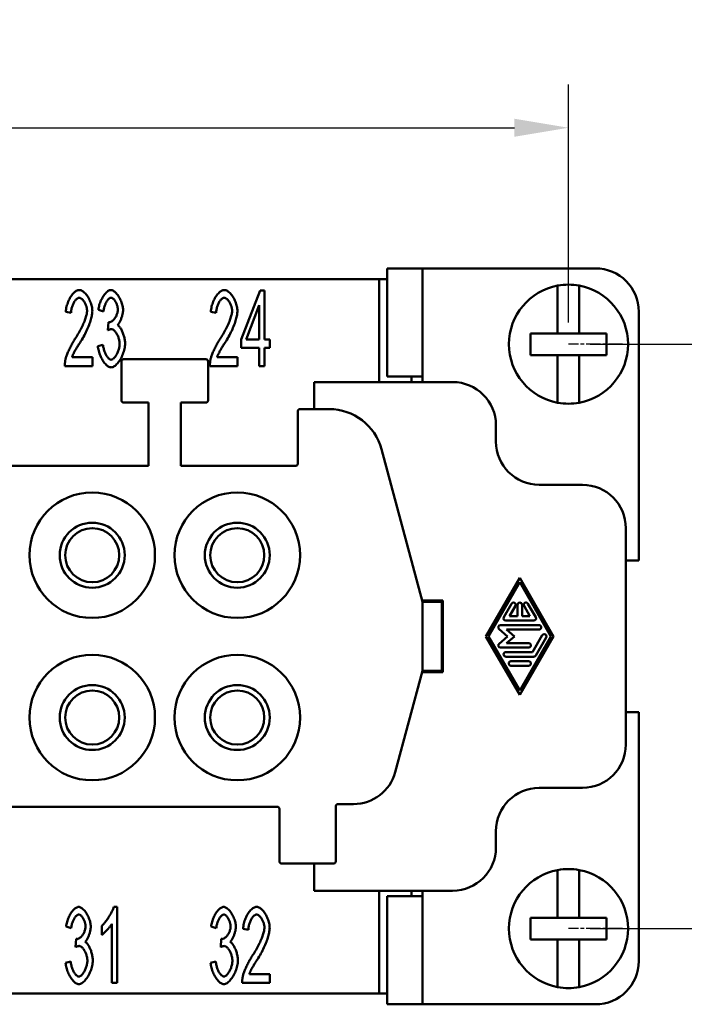
# Model space of a CAD drawing. Extents: x 0 to 210, y 0 to 297.
# Drawn here: x 90 to 121, y 83 to 129 of the extents above; entities that cross this region are included whole.
import ezdxf

# ---------------------------------------------------------------- set-up
doc = ezdxf.new("R2010")
doc.units = 0
doc.linetypes.add('CHAIN', pattern=[0.3543, 0.2362, -0.0295, 0.0591, -0.0295])
for name, color, linetype, lineweight in [('Bemaßungen(TC_020513_DIN)', 7, 'Continuous', 25), ('Mittelpunktmarkierung(TC_020513_DIN)', 7, 'Continuous', 25), ('Sichtbare Kanten(TC_020513_DIN)', 7, 'Continuous', 50)]:
    doc.layers.add(name, color=color, linetype=linetype, lineweight=lineweight)
doc.styles.add('Aktuell-BSI', font='ARIAL.TTF')
doc.dimstyles.new('STANDARD-TC_020513_DIN', dxfattribs={"dimtxt": 3.5, "dimasz": 2.5, "dimexe": 2, "dimexo": 1, "dimgap": 0.8, "dimtad": 1, "dimrnd": 1e-08, "dimzin": 12, "dimtxsty": 'Aktuell-BSI', "dimcen": 0.09, "dimdle": 10, "dimclrd": 7, "dimclre": 7, "dimclrt": 7, "dimadec": 0, "dimazin": 3, "dimtfac": 1, "dimtmove": 0, "dimatfit": 3, "dimfxl": 1, "dimtolj": 1, "dimtzin": 0, "dimlwd": 25, "dimlwe": 25, "dimarcsym": 0})

# ---------------------------------------------------------------- blocks, each defined once
blk = doc.blocks.new('*D13')
at = {"layer": 'Bemaßungen(TC_020513_DIN)', "color": 7, "linetype": 'Continuous', "lineweight": 25}
for p, q in [((37.993, 114.934), (37.993, 125.934)), ((115.493, 114.934), (115.493, 125.934)), ((40.493, 123.934), (112.993, 123.934))]:
    blk.add_line(p, q, dxfattribs=at)
at = {"layer": 'Bemaßungen(TC_020513_DIN)', "color": 7, "linetype": 'Continuous'}
for points in [[(40.493, 124.351), (40.493, 123.517), (37.993, 123.934)], [(112.993, 124.351), (112.993, 123.517), (115.493, 123.934)]]:
    blk.add_solid(points, dxfattribs=at)
at = {"layer": 'Defpoints', "color": 0, "linetype": 'Continuous'}
for p in [(115.493, 123.934), (37.993, 113.934), (115.493, 113.934)]:
    blk.add_point(p, dxfattribs=at)
at = {"layer": 'Bemaßungen(TC_020513_DIN)', "color": 7, "linetype": 'Continuous', "lineweight": 25, "insert": (72.199, 128.926), "char_height": 3.5, "attachment_point": 1, "style": 'Aktuell-BSI'}
blk.add_mtext('\\A1;77,5', dxfattribs=at)
blk = doc.blocks.new('*D14')
at = {"layer": 'Bemaßungen(TC_020513_DIN)', "color": 7, "linetype": 'Continuous', "lineweight": 25}
for p, q in [((116.493, 113.934), (133.493, 113.934)), ((131.493, 111.434), (131.493, 89.434)), ((116.493, 86.934), (133.493, 86.934))]:
    blk.add_line(p, q, dxfattribs=at)
at = {"layer": 'Bemaßungen(TC_020513_DIN)', "color": 7, "linetype": 'Continuous'}
for points in [[(131.076, 111.434), (131.91, 111.434), (131.493, 113.934)], [(131.076, 89.434), (131.91, 89.434), (131.493, 86.934)]]:
    blk.add_solid(points, dxfattribs=at)
at = {"layer": 'Defpoints', "color": 0, "linetype": 'Continuous'}
for p in [(115.493, 113.934), (115.493, 86.934), (131.493, 86.934)]:
    blk.add_point(p, dxfattribs=at)
at = {"layer": 'Bemaßungen(TC_020513_DIN)', "color": 7, "linetype": 'Continuous', "lineweight": 25, "insert": (127.179, 97.897), "char_height": 3.5, "attachment_point": 1, "rotation": 90, "style": 'Aktuell-BSI'}
blk.add_mtext('\\A1;27', dxfattribs=at)

msp = doc.modelspace()

# ---------------------------------------------------------------- linework, layer by layer
at = {"layer": 'Mittelpunktmarkierung(TC_020513_DIN)', "linetype": 'CHAIN', "ltscale": 2.777919}
for p, q in [((117.993, 113.934), (115.493, 113.934)), ((117.993, 86.934), (115.493, 86.934))]:
    msp.add_line(p, q, dxfattribs=at)
at = {"layer": 'Sichtbare Kanten(TC_020513_DIN)'}
for p, q in [((108.743, 117.434), (107.119, 117.434)), ((107.119, 117.434), (107.119, 112.434)), ((108.743, 117.434), (116.743, 117.434)), ((108.743, 112.184), (108.743, 117.434)), ((46.743, 116.934), (106.743, 116.934)), ((106.743, 112.184), (106.743, 116.934)), ((106.743, 116.934), (107.119, 116.934)), ((114.993, 116.434), (114.993, 116.638)), ((115.993, 116.638), (115.993, 116.434)), ((100.375, 114.153), (101.253, 116.421)), ((101.253, 116.421), (101.445, 116.421)), ((101.445, 116.421), (101.445, 114.153)), ((114.993, 114.434), (114.993, 116.434)), ((115.993, 116.434), (115.993, 114.434)), ((101.21, 115.732), (100.607, 114.153)), ((101.21, 114.153), (101.21, 115.732)), ((92.517, 115.378), (92.275, 115.423)), ((94.014, 115.45), (93.779, 115.527)), ((99.217, 115.378), (98.975, 115.423)), ((118.743, 103.934), (118.743, 115.434)), ((94.219, 114.58), (94.246, 114.956)), ((113.743, 114.434), (114.993, 114.434)), ((113.743, 113.434), (113.743, 114.434)), ((115.993, 114.434), (114.993, 114.434)), ((115.993, 114.434), (117.243, 114.434)), ((117.243, 114.434), (117.243, 113.434)), ((93.755, 113.849), (93.99, 113.905)), ((100.375, 113.758), (100.375, 114.153)), ((101.21, 113.758), (100.375, 113.758)), ((100.607, 114.153), (101.21, 114.153)), ((101.21, 112.921), (101.21, 113.758)), ((101.445, 114.153), (101.704, 114.153)), ((101.704, 113.758), (101.445, 113.758)), ((101.445, 113.758), (101.445, 112.921)), ((101.704, 114.153), (101.704, 113.758)), ((92.56, 113.334), (93.502, 113.334)), ((93.502, 113.334), (93.502, 112.921)), ((99.26, 113.334), (100.202, 113.334)), ((100.202, 113.334), (100.202, 112.921)), ((114.993, 113.434), (113.743, 113.434)), ((114.993, 111.433), (114.993, 113.434)), ((114.993, 113.434), (115.993, 113.434)), ((115.993, 113.434), (115.993, 111.433)), ((117.243, 113.434), (115.993, 113.434)), ((93.502, 112.921), (92.229, 112.921)), ((94.843, 113.134), (94.843, 111.334)), ((98.743, 113.234), (94.943, 113.234)), ((98.843, 111.334), (98.843, 113.134)), ((100.202, 112.921), (98.929, 112.921)), ((101.445, 112.921), (101.21, 112.921)), ((108.743, 112.434), (107.119, 112.434)), ((108.243, 112.434), (108.243, 112.184)), ((110.143, 112.184), (103.743, 112.184)), ((103.743, 112.184), (103.743, 110.934)), ((94.943, 111.234), (96.093, 111.234)), ((96.093, 111.234), (96.093, 108.309)), ((97.593, 108.309), (97.593, 111.234)), ((97.593, 111.234), (98.743, 111.234)), ((114.993, 111.23), (114.993, 111.433)), ((115.993, 111.433), (115.993, 111.23)), ((102.99, 110.834), (102.99, 108.409)), ((104.44, 110.934), (103.09, 110.934)), ((112.143, 109.434), (112.143, 110.184)), ((108.743, 102.034), (106.855, 109.081)), ((96.093, 108.309), (57.393, 108.309)), ((102.89, 108.309), (97.593, 108.309)), ((116.143, 107.434), (114.143, 107.434)), ((118.143, 105.434), (118.143, 95.434)), ((118.143, 103.934), (118.743, 103.934)), ((111.681, 100.434), (113.243, 103.143)), ((113.243, 102.934), (111.801, 100.434)), ((113.243, 103.143), (114.805, 100.434)), ((114.685, 100.434), (113.243, 102.934)), ((109.693, 102.084), (108.73, 102.084)), ((108.743, 98.834), (108.743, 102.034)), ((108.743, 102.034), (109.643, 102.034)), ((109.643, 102.084), (109.643, 102.034)), ((109.643, 98.834), (109.643, 102.034)), ((109.693, 102.084), (109.693, 98.784)), ((112.504, 101.319), (112.865, 101.944)), ((113.621, 101.944), (113.982, 101.319)), ((113.045, 101.84), (112.775, 101.371)), ((113.139, 101.371), (113.139, 101.892)), ((113.347, 101.892), (113.347, 101.371)), ((113.711, 101.371), (113.441, 101.84)), ((113.892, 101.163), (112.595, 101.163)), ((112.775, 101.371), (113.139, 101.371)), ((113.347, 101.371), (113.711, 101.371)), ((112.675, 100.434), (112.286, 100.772)), ((112.354, 100.955), (114.132, 100.955)), ((112.633, 100.746), (112.993, 100.434)), ((114.132, 100.746), (112.633, 100.746)), ((113.243, 97.725), (111.681, 100.434)), ((111.801, 100.434), (113.243, 97.934)), ((112.286, 100.096), (112.675, 100.434)), ((112.993, 100.434), (112.633, 100.121)), ((112.633, 100.121), (113.651, 100.121)), ((113.243, 97.934), (114.685, 100.434)), ((114.805, 100.434), (113.243, 97.725)), ((113.831, 99.705), (114.282, 100.486)), ((114.462, 100.382), (113.982, 99.549)), ((113.651, 99.913), (112.354, 99.913)), ((112.595, 99.705), (113.831, 99.705)), ((113.892, 99.496), (112.595, 99.496)), ((112.835, 99.288), (113.651, 99.288)), ((107.492, 94.166), (108.743, 98.834)), ((109.693, 98.784), (108.73, 98.784)), ((109.643, 98.834), (108.743, 98.834)), ((109.643, 98.834), (109.643, 98.784)), ((113.651, 99.08), (112.835, 99.08)), ((118.743, 96.934), (118.143, 96.934)), ((118.743, 85.434), (118.743, 96.934)), ((116.143, 93.434), (114.143, 93.434)), ((102.043, 92.559), (77.493, 92.559)), ((102.143, 92.459), (102.143, 90.034)), ((104.743, 90.034), (104.743, 92.584)), ((104.843, 92.684), (105.561, 92.684)), ((112.143, 91.434), (112.143, 90.684)), ((102.243, 89.934), (104.643, 89.934)), ((103.743, 89.934), (103.743, 88.684)), ((114.993, 89.434), (114.993, 89.638)), ((115.993, 89.638), (115.993, 89.434)), ((114.993, 87.434), (114.993, 89.434)), ((115.993, 89.434), (115.993, 87.434)), ((110.143, 88.684), (103.743, 88.684)), ((106.743, 83.934), (106.743, 88.684)), ((108.743, 88.434), (107.119, 88.434)), ((107.119, 83.434), (107.119, 88.434)), ((108.243, 88.684), (108.243, 88.434)), ((108.743, 83.434), (108.743, 88.684)), ((94.489, 87.934), (94.641, 87.934)), ((94.641, 87.934), (94.641, 84.421)), ((113.743, 87.434), (114.993, 87.434)), ((113.743, 86.434), (113.743, 87.434)), ((115.993, 87.434), (114.993, 87.434)), ((115.993, 87.434), (117.243, 87.434)), ((117.243, 87.434), (117.243, 86.434)), ((92.523, 86.95), (92.288, 87.027)), ((93.934, 86.64), (93.934, 87.056)), ((94.406, 84.421), (94.406, 87.158)), ((99.223, 86.95), (98.988, 87.027)), ((100.709, 86.878), (100.466, 86.923)), ((92.728, 86.08), (92.755, 86.456)), ((99.428, 86.08), (99.455, 86.456)), ((114.993, 86.434), (113.743, 86.434)), ((114.993, 86.434), (115.993, 86.434)), ((114.993, 84.433), (114.993, 86.434)), ((115.993, 86.434), (115.993, 84.433)), ((117.243, 86.434), (115.993, 86.434)), ((92.264, 85.349), (92.499, 85.405)), ((98.964, 85.349), (99.199, 85.405)), ((100.751, 84.834), (101.693, 84.834)), ((101.693, 84.834), (101.693, 84.421)), ((94.641, 84.421), (94.406, 84.421)), ((101.693, 84.421), (100.42, 84.421)), ((114.993, 84.23), (114.993, 84.433)), ((115.993, 84.433), (115.993, 84.23)), ((106.743, 83.934), (46.743, 83.934)), ((107.119, 83.934), (106.743, 83.934)), ((108.743, 83.434), (107.119, 83.434)), ((116.743, 83.434), (108.743, 83.434))]:
    msp.add_line(p, q, dxfattribs=at)
at = {"layer": 'Sichtbare Kanten(TC_020513_DIN)', "flags": 128}
for points in [[(92.275, 115.423), (92.279, 115.485), (92.287, 115.546), (92.297, 115.608), (92.31, 115.669), (92.326, 115.73), (92.344, 115.789), (92.364, 115.847), (92.386, 115.904), (92.41, 115.96), (92.436, 116.013), (92.464, 116.065), (92.493, 116.114), (92.523, 116.16), (92.554, 116.204), (92.587, 116.244), (92.62, 116.282), (92.654, 116.315), (92.689, 116.345), (92.724, 116.371), (92.759, 116.393), (92.794, 116.411), (92.829, 116.424), (92.864, 116.431), (92.899, 116.434)], [(92.894, 116.079), (92.872, 116.077), (92.85, 116.072), (92.828, 116.062), (92.806, 116.05), (92.784, 116.034), (92.763, 116.016), (92.741, 115.994), (92.72, 115.97), (92.699, 115.944), (92.679, 115.915), (92.66, 115.884), (92.641, 115.851), (92.624, 115.817), (92.607, 115.781), (92.591, 115.744), (92.577, 115.705), (92.564, 115.666), (92.552, 115.626), (92.542, 115.585), (92.533, 115.543), (92.527, 115.502), (92.522, 115.46), (92.518, 115.419), (92.517, 115.378)], [(93.256, 115.474), (93.255, 115.506), (93.252, 115.539), (93.247, 115.573), (93.241, 115.607), (93.232, 115.642), (93.223, 115.676), (93.211, 115.711), (93.198, 115.744), (93.184, 115.778), (93.169, 115.81), (93.153, 115.842), (93.136, 115.872), (93.118, 115.902), (93.099, 115.929), (93.08, 115.955), (93.06, 115.979), (93.04, 116.001), (93.019, 116.021), (92.998, 116.038), (92.977, 116.052), (92.956, 116.064), (92.935, 116.072), (92.914, 116.077), (92.894, 116.079)], [(92.899, 116.434), (92.934, 116.431), (92.969, 116.423), (93.004, 116.409), (93.04, 116.391), (93.075, 116.368), (93.11, 116.34), (93.144, 116.309), (93.178, 116.274), (93.211, 116.236), (93.243, 116.194), (93.273, 116.15), (93.303, 116.104), (93.331, 116.055), (93.358, 116.004), (93.382, 115.952), (93.405, 115.898), (93.426, 115.844), (93.444, 115.789), (93.46, 115.734), (93.474, 115.678), (93.485, 115.623), (93.493, 115.569), (93.497, 115.515), (93.499, 115.463)], [(93.779, 115.527), (93.786, 115.581), (93.795, 115.636), (93.807, 115.69), (93.821, 115.744), (93.837, 115.798), (93.855, 115.851), (93.875, 115.903), (93.897, 115.954), (93.92, 116.004), (93.945, 116.052), (93.971, 116.098), (93.998, 116.143), (94.026, 116.185), (94.055, 116.224), (94.085, 116.261), (94.115, 116.295), (94.145, 116.326), (94.176, 116.353), (94.206, 116.377), (94.237, 116.397), (94.267, 116.413), (94.297, 116.424), (94.327, 116.432), (94.355, 116.434)], [(94.361, 116.082), (94.343, 116.08), (94.326, 116.075), (94.308, 116.068), (94.29, 116.057), (94.271, 116.044), (94.253, 116.028), (94.235, 116.009), (94.216, 115.988), (94.198, 115.966), (94.181, 115.94), (94.163, 115.914), (94.146, 115.885), (94.13, 115.854), (94.114, 115.822), (94.1, 115.789), (94.085, 115.755), (94.072, 115.719), (94.06, 115.682), (94.049, 115.645), (94.039, 115.607), (94.031, 115.568), (94.024, 115.529), (94.018, 115.489), (94.014, 115.45)], [(94.355, 116.434), (94.383, 116.431), (94.412, 116.424), (94.442, 116.412), (94.474, 116.395), (94.506, 116.373), (94.539, 116.347), (94.572, 116.317), (94.605, 116.284), (94.637, 116.247), (94.669, 116.207), (94.699, 116.164), (94.729, 116.118), (94.757, 116.07), (94.783, 116.02), (94.807, 115.969), (94.829, 115.918), (94.849, 115.865), (94.867, 115.813), (94.883, 115.761), (94.895, 115.71), (94.905, 115.66), (94.912, 115.613), (94.917, 115.568), (94.918, 115.527)], [(94.676, 115.535), (94.675, 115.565), (94.672, 115.596), (94.668, 115.627), (94.662, 115.658), (94.655, 115.689), (94.646, 115.721), (94.636, 115.752), (94.625, 115.782), (94.613, 115.812), (94.599, 115.842), (94.585, 115.87), (94.57, 115.897), (94.554, 115.924), (94.538, 115.948), (94.521, 115.971), (94.504, 115.993), (94.486, 116.012), (94.468, 116.03), (94.45, 116.045), (94.432, 116.058), (94.414, 116.068), (94.396, 116.076), (94.378, 116.08), (94.361, 116.082)], [(98.975, 115.423), (98.979, 115.485), (98.987, 115.546), (98.997, 115.608), (99.01, 115.669), (99.026, 115.73), (99.044, 115.789), (99.064, 115.847), (99.086, 115.904), (99.11, 115.96), (99.136, 116.013), (99.164, 116.065), (99.193, 116.114), (99.223, 116.16), (99.254, 116.204), (99.287, 116.244), (99.32, 116.282), (99.354, 116.315), (99.389, 116.345), (99.424, 116.371), (99.459, 116.393), (99.494, 116.411), (99.529, 116.424), (99.564, 116.431), (99.599, 116.434)], [(99.594, 116.079), (99.572, 116.077), (99.55, 116.072), (99.528, 116.062), (99.506, 116.05), (99.484, 116.034), (99.463, 116.016), (99.441, 115.994), (99.42, 115.97), (99.399, 115.944), (99.379, 115.915), (99.36, 115.884), (99.341, 115.851), (99.324, 115.817), (99.307, 115.781), (99.291, 115.744), (99.277, 115.705), (99.264, 115.666), (99.252, 115.626), (99.242, 115.585), (99.233, 115.543), (99.227, 115.502), (99.222, 115.46), (99.218, 115.419), (99.217, 115.378)], [(99.956, 115.474), (99.955, 115.506), (99.952, 115.539), (99.947, 115.573), (99.941, 115.607), (99.932, 115.642), (99.923, 115.676), (99.911, 115.711), (99.898, 115.744), (99.884, 115.778), (99.869, 115.81), (99.853, 115.842), (99.836, 115.872), (99.818, 115.902), (99.799, 115.929), (99.78, 115.955), (99.76, 115.979), (99.74, 116.001), (99.719, 116.021), (99.698, 116.038), (99.677, 116.052), (99.656, 116.064), (99.635, 116.072), (99.614, 116.077), (99.594, 116.079)], [(99.599, 116.434), (99.634, 116.431), (99.669, 116.423), (99.704, 116.409), (99.74, 116.391), (99.775, 116.368), (99.81, 116.34), (99.844, 116.309), (99.878, 116.274), (99.911, 116.236), (99.943, 116.194), (99.973, 116.15), (100.003, 116.104), (100.031, 116.055), (100.058, 116.004), (100.082, 115.952), (100.105, 115.898), (100.126, 115.844), (100.144, 115.789), (100.16, 115.734), (100.174, 115.678), (100.185, 115.623), (100.193, 115.569), (100.197, 115.515), (100.199, 115.463)], [(92.723, 114.214), (92.761, 114.273), (92.799, 114.333), (92.835, 114.393), (92.871, 114.453), (92.905, 114.513), (92.938, 114.574), (92.969, 114.634), (93, 114.694), (93.029, 114.753), (93.056, 114.812), (93.082, 114.87), (93.107, 114.927), (93.129, 114.983), (93.15, 115.037), (93.17, 115.09), (93.187, 115.142), (93.203, 115.191), (93.217, 115.239), (93.229, 115.284), (93.238, 115.328), (93.246, 115.368), (93.252, 115.406), (93.255, 115.441), (93.256, 115.474)], [(93.499, 115.463), (93.498, 115.426), (93.495, 115.385), (93.49, 115.34), (93.483, 115.293), (93.474, 115.242), (93.462, 115.188), (93.449, 115.132), (93.433, 115.074), (93.416, 115.014), (93.396, 114.951), (93.374, 114.887), (93.35, 114.822), (93.324, 114.756), (93.296, 114.688), (93.266, 114.62), (93.235, 114.551), (93.202, 114.482), (93.167, 114.413), (93.13, 114.344), (93.093, 114.275), (93.054, 114.207), (93.014, 114.139), (92.973, 114.072), (92.931, 114.006)], [(94.283, 114.951), (94.303, 114.952), (94.323, 114.957), (94.344, 114.964), (94.365, 114.973), (94.387, 114.986), (94.409, 115), (94.431, 115.017), (94.453, 115.036), (94.474, 115.058), (94.496, 115.081), (94.516, 115.105), (94.536, 115.132), (94.556, 115.16), (94.574, 115.189), (94.592, 115.22), (94.608, 115.252), (94.622, 115.285), (94.636, 115.319), (94.647, 115.353), (94.657, 115.389), (94.665, 115.425), (94.671, 115.461), (94.674, 115.498), (94.676, 115.535)], [(94.918, 115.527), (94.918, 115.498), (94.916, 115.467), (94.912, 115.436), (94.908, 115.403), (94.902, 115.37), (94.895, 115.336), (94.888, 115.301), (94.879, 115.267), (94.869, 115.232), (94.859, 115.197), (94.847, 115.162), (94.835, 115.128), (94.823, 115.095), (94.809, 115.062), (94.795, 115.03), (94.781, 115), (94.766, 114.97), (94.751, 114.942), (94.735, 114.916), (94.719, 114.892), (94.703, 114.87), (94.687, 114.85), (94.671, 114.832), (94.654, 114.817)], [(99.423, 114.214), (99.461, 114.273), (99.499, 114.333), (99.535, 114.393), (99.571, 114.453), (99.605, 114.513), (99.638, 114.574), (99.669, 114.634), (99.7, 114.694), (99.729, 114.753), (99.756, 114.812), (99.782, 114.87), (99.807, 114.927), (99.829, 114.983), (99.85, 115.037), (99.87, 115.09), (99.887, 115.142), (99.903, 115.191), (99.917, 115.239), (99.929, 115.284), (99.938, 115.328), (99.946, 115.368), (99.952, 115.406), (99.955, 115.441), (99.956, 115.474)], [(100.199, 115.463), (100.198, 115.426), (100.195, 115.385), (100.19, 115.34), (100.183, 115.293), (100.174, 115.242), (100.162, 115.188), (100.149, 115.132), (100.133, 115.074), (100.116, 115.014), (100.096, 114.951), (100.074, 114.887), (100.05, 114.822), (100.024, 114.756), (99.996, 114.688), (99.966, 114.62), (99.935, 114.551), (99.902, 114.482), (99.867, 114.413), (99.83, 114.344), (99.793, 114.275), (99.754, 114.207), (99.714, 114.139), (99.673, 114.072), (99.631, 114.006)], [(94.246, 114.956), (94.248, 114.956), (94.25, 114.955), (94.252, 114.955), (94.254, 114.954), (94.256, 114.954), (94.257, 114.954), (94.259, 114.953), (94.261, 114.953), (94.263, 114.953), (94.264, 114.953), (94.266, 114.952), (94.267, 114.952), (94.269, 114.952), (94.27, 114.952), (94.272, 114.952), (94.273, 114.951), (94.275, 114.951), (94.276, 114.951), (94.277, 114.951), (94.279, 114.951), (94.28, 114.951), (94.281, 114.951), (94.282, 114.951), (94.283, 114.951)], [(94.654, 114.817), (94.676, 114.806), (94.697, 114.792), (94.719, 114.774), (94.74, 114.752), (94.761, 114.727), (94.782, 114.7), (94.803, 114.67), (94.823, 114.637), (94.842, 114.602), (94.861, 114.566), (94.88, 114.527), (94.897, 114.487), (94.913, 114.445), (94.929, 114.402), (94.944, 114.358), (94.957, 114.314), (94.969, 114.269), (94.98, 114.223), (94.989, 114.178), (94.997, 114.132), (95.003, 114.087), (95.008, 114.042), (95.011, 113.999), (95.012, 113.956)], [(92.256, 113.219), (92.263, 113.25), (92.272, 113.283), (92.282, 113.318), (92.294, 113.355), (92.307, 113.393), (92.322, 113.433), (92.338, 113.474), (92.354, 113.517), (92.372, 113.56), (92.392, 113.604), (92.411, 113.649), (92.432, 113.694), (92.454, 113.74), (92.476, 113.785), (92.499, 113.831), (92.523, 113.876), (92.547, 113.922), (92.571, 113.966), (92.596, 114.01), (92.621, 114.054), (92.647, 114.096), (92.672, 114.137), (92.697, 114.176), (92.723, 114.214)], [(94.385, 114.628), (94.379, 114.628), (94.373, 114.628), (94.368, 114.627), (94.362, 114.627), (94.356, 114.626), (94.349, 114.625), (94.343, 114.624), (94.337, 114.623), (94.33, 114.621), (94.324, 114.62), (94.317, 114.618), (94.31, 114.616), (94.303, 114.614), (94.296, 114.612), (94.289, 114.609), (94.282, 114.607), (94.274, 114.604), (94.267, 114.601), (94.259, 114.598), (94.251, 114.595), (94.244, 114.591), (94.236, 114.588), (94.228, 114.584), (94.219, 114.58)], [(94.761, 113.948), (94.76, 113.985), (94.757, 114.023), (94.752, 114.062), (94.745, 114.101), (94.736, 114.14), (94.725, 114.179), (94.713, 114.218), (94.7, 114.256), (94.685, 114.293), (94.67, 114.33), (94.653, 114.365), (94.635, 114.399), (94.616, 114.431), (94.597, 114.462), (94.576, 114.491), (94.556, 114.517), (94.535, 114.542), (94.513, 114.563), (94.492, 114.582), (94.47, 114.598), (94.448, 114.611), (94.427, 114.62), (94.406, 114.626), (94.385, 114.628)], [(98.956, 113.219), (98.963, 113.25), (98.972, 113.283), (98.982, 113.318), (98.994, 113.355), (99.007, 113.393), (99.022, 113.433), (99.038, 113.474), (99.054, 113.517), (99.072, 113.56), (99.092, 113.604), (99.111, 113.649), (99.132, 113.694), (99.154, 113.74), (99.176, 113.785), (99.199, 113.831), (99.223, 113.876), (99.247, 113.922), (99.271, 113.966), (99.296, 114.01), (99.321, 114.054), (99.347, 114.096), (99.372, 114.137), (99.397, 114.176), (99.423, 114.214)], [(92.931, 114.006), (92.905, 113.967), (92.879, 113.928), (92.855, 113.89), (92.832, 113.853), (92.81, 113.817), (92.788, 113.782), (92.768, 113.748), (92.748, 113.715), (92.73, 113.683), (92.712, 113.652), (92.695, 113.622), (92.679, 113.593), (92.665, 113.566), (92.651, 113.539), (92.638, 113.513), (92.625, 113.489), (92.614, 113.466), (92.604, 113.443), (92.594, 113.422), (92.586, 113.402), (92.578, 113.383), (92.571, 113.366), (92.565, 113.349), (92.56, 113.334)], [(94.366, 112.862), (94.334, 112.865), (94.301, 112.873), (94.268, 112.886), (94.234, 112.905), (94.201, 112.928), (94.167, 112.955), (94.134, 112.986), (94.1, 113.021), (94.068, 113.059), (94.036, 113.1), (94.005, 113.145), (93.975, 113.191), (93.946, 113.241), (93.918, 113.292), (93.892, 113.344), (93.868, 113.399), (93.845, 113.454), (93.825, 113.51), (93.807, 113.567), (93.791, 113.624), (93.778, 113.681), (93.767, 113.738), (93.76, 113.794), (93.755, 113.849)], [(93.99, 113.905), (93.996, 113.86), (94.003, 113.815), (94.012, 113.771), (94.022, 113.727), (94.033, 113.685), (94.046, 113.643), (94.059, 113.603), (94.074, 113.564), (94.089, 113.527), (94.105, 113.491), (94.122, 113.456), (94.14, 113.424), (94.158, 113.393), (94.177, 113.365), (94.195, 113.338), (94.215, 113.314), (94.234, 113.292), (94.253, 113.273), (94.273, 113.256), (94.292, 113.242), (94.311, 113.231), (94.33, 113.223), (94.348, 113.218), (94.366, 113.217)], [(95.012, 113.956), (95.01, 113.898), (95.004, 113.838), (94.995, 113.778), (94.983, 113.716), (94.968, 113.654), (94.95, 113.592), (94.93, 113.531), (94.907, 113.469), (94.881, 113.409), (94.854, 113.35), (94.825, 113.293), (94.794, 113.238), (94.762, 113.185), (94.728, 113.135), (94.693, 113.088), (94.658, 113.044), (94.622, 113.004), (94.585, 112.969), (94.548, 112.938), (94.511, 112.911), (94.474, 112.89), (94.438, 112.875), (94.401, 112.865), (94.366, 112.862)], [(94.366, 113.217), (94.387, 113.219), (94.409, 113.225), (94.431, 113.235), (94.454, 113.249), (94.476, 113.267), (94.499, 113.287), (94.521, 113.311), (94.543, 113.337), (94.565, 113.366), (94.586, 113.398), (94.607, 113.431), (94.627, 113.466), (94.645, 113.503), (94.663, 113.541), (94.68, 113.58), (94.696, 113.621), (94.71, 113.662), (94.723, 113.703), (94.734, 113.745), (94.743, 113.786), (94.751, 113.827), (94.756, 113.868), (94.76, 113.908), (94.761, 113.948)], [(99.631, 114.006), (99.605, 113.967), (99.579, 113.928), (99.555, 113.89), (99.532, 113.853), (99.51, 113.817), (99.488, 113.782), (99.468, 113.748), (99.448, 113.715), (99.43, 113.683), (99.412, 113.652), (99.395, 113.622), (99.379, 113.593), (99.365, 113.566), (99.351, 113.539), (99.338, 113.513), (99.325, 113.489), (99.314, 113.466), (99.304, 113.443), (99.294, 113.422), (99.286, 113.402), (99.278, 113.383), (99.271, 113.366), (99.265, 113.349), (99.26, 113.334)], [(92.229, 112.921), (92.229, 112.934), (92.229, 112.946), (92.229, 112.959), (92.229, 112.972), (92.23, 112.985), (92.23, 112.997), (92.23, 113.01), (92.231, 113.023), (92.232, 113.035), (92.233, 113.048), (92.234, 113.06), (92.235, 113.073), (92.236, 113.085), (92.237, 113.098), (92.238, 113.11), (92.24, 113.122), (92.242, 113.134), (92.243, 113.147), (92.245, 113.159), (92.247, 113.171), (92.249, 113.183), (92.251, 113.195), (92.254, 113.207), (92.256, 113.219)], [(98.929, 112.921), (98.929, 112.934), (98.929, 112.946), (98.929, 112.959), (98.929, 112.972), (98.93, 112.985), (98.93, 112.997), (98.93, 113.01), (98.931, 113.023), (98.932, 113.035), (98.933, 113.048), (98.934, 113.06), (98.935, 113.073), (98.936, 113.085), (98.937, 113.098), (98.938, 113.11), (98.94, 113.122), (98.942, 113.134), (98.943, 113.147), (98.945, 113.159), (98.947, 113.171), (98.949, 113.183), (98.951, 113.195), (98.954, 113.207), (98.956, 113.219)], [(92.288, 87.027), (92.295, 87.081), (92.304, 87.136), (92.316, 87.19), (92.33, 87.244), (92.346, 87.298), (92.364, 87.351), (92.384, 87.403), (92.406, 87.454), (92.429, 87.504), (92.454, 87.552), (92.48, 87.598), (92.507, 87.643), (92.535, 87.685), (92.564, 87.724), (92.593, 87.761), (92.623, 87.795), (92.654, 87.826), (92.684, 87.853), (92.715, 87.877), (92.746, 87.897), (92.776, 87.913), (92.806, 87.924), (92.835, 87.932), (92.864, 87.934)], [(92.864, 87.934), (92.891, 87.931), (92.921, 87.924), (92.951, 87.912), (92.983, 87.895), (93.015, 87.873), (93.048, 87.847), (93.081, 87.817), (93.114, 87.784), (93.146, 87.747), (93.178, 87.707), (93.208, 87.664), (93.237, 87.618), (93.265, 87.57), (93.292, 87.52), (93.316, 87.469), (93.338, 87.418), (93.358, 87.365), (93.376, 87.313), (93.391, 87.261), (93.404, 87.21), (93.414, 87.16), (93.421, 87.113), (93.426, 87.068), (93.427, 87.027)], [(93.934, 87.056), (93.959, 87.079), (93.985, 87.105), (94.012, 87.133), (94.039, 87.164), (94.067, 87.197), (94.095, 87.232), (94.124, 87.27), (94.152, 87.308), (94.18, 87.348), (94.208, 87.389), (94.235, 87.431), (94.262, 87.473), (94.289, 87.516), (94.314, 87.558), (94.338, 87.601), (94.362, 87.643), (94.383, 87.684), (94.404, 87.725), (94.423, 87.764), (94.44, 87.802), (94.455, 87.838), (94.469, 87.872), (94.48, 87.904), (94.489, 87.934)], [(98.988, 87.027), (98.995, 87.081), (99.004, 87.136), (99.016, 87.19), (99.03, 87.244), (99.046, 87.298), (99.064, 87.351), (99.084, 87.403), (99.106, 87.454), (99.129, 87.504), (99.154, 87.552), (99.18, 87.598), (99.207, 87.643), (99.235, 87.685), (99.264, 87.724), (99.293, 87.761), (99.323, 87.795), (99.354, 87.826), (99.384, 87.853), (99.415, 87.877), (99.446, 87.897), (99.476, 87.913), (99.506, 87.924), (99.535, 87.932), (99.564, 87.934)], [(99.564, 87.934), (99.591, 87.931), (99.621, 87.924), (99.651, 87.912), (99.683, 87.895), (99.715, 87.873), (99.748, 87.847), (99.781, 87.817), (99.814, 87.784), (99.846, 87.747), (99.878, 87.707), (99.908, 87.664), (99.937, 87.618), (99.965, 87.57), (99.992, 87.52), (100.016, 87.469), (100.038, 87.418), (100.058, 87.365), (100.076, 87.313), (100.091, 87.261), (100.104, 87.21), (100.114, 87.16), (100.121, 87.113), (100.126, 87.068), (100.127, 87.027)], [(100.466, 86.923), (100.47, 86.985), (100.478, 87.046), (100.488, 87.108), (100.501, 87.169), (100.517, 87.23), (100.535, 87.289), (100.555, 87.347), (100.577, 87.404), (100.601, 87.46), (100.627, 87.513), (100.655, 87.565), (100.684, 87.614), (100.714, 87.66), (100.746, 87.704), (100.778, 87.744), (100.811, 87.782), (100.845, 87.815), (100.88, 87.845), (100.915, 87.871), (100.95, 87.893), (100.985, 87.911), (101.021, 87.924), (101.055, 87.931), (101.09, 87.934)], [(101.09, 87.934), (101.125, 87.931), (101.16, 87.923), (101.196, 87.909), (101.231, 87.891), (101.266, 87.868), (101.301, 87.84), (101.335, 87.809), (101.369, 87.774), (101.402, 87.736), (101.434, 87.694), (101.465, 87.65), (101.494, 87.604), (101.522, 87.555), (101.549, 87.504), (101.574, 87.452), (101.596, 87.398), (101.617, 87.344), (101.636, 87.289), (101.652, 87.234), (101.665, 87.178), (101.676, 87.123), (101.684, 87.069), (101.689, 87.015), (101.69, 86.963)], [(92.87, 87.582), (92.852, 87.58), (92.835, 87.575), (92.817, 87.568), (92.798, 87.557), (92.78, 87.544), (92.762, 87.528), (92.743, 87.509), (92.725, 87.488), (92.707, 87.466), (92.689, 87.44), (92.672, 87.414), (92.655, 87.385), (92.639, 87.354), (92.623, 87.322), (92.608, 87.289), (92.594, 87.255), (92.581, 87.219), (92.569, 87.182), (92.558, 87.145), (92.548, 87.107), (92.54, 87.068), (92.533, 87.029), (92.527, 86.989), (92.523, 86.95)], [(93.184, 87.035), (93.183, 87.065), (93.181, 87.096), (93.176, 87.127), (93.171, 87.158), (93.163, 87.189), (93.155, 87.221), (93.145, 87.252), (93.134, 87.282), (93.121, 87.312), (93.108, 87.342), (93.094, 87.37), (93.079, 87.397), (93.063, 87.424), (93.047, 87.448), (93.03, 87.471), (93.013, 87.493), (92.995, 87.512), (92.977, 87.53), (92.959, 87.545), (92.941, 87.558), (92.923, 87.568), (92.905, 87.576), (92.887, 87.58), (92.87, 87.582)], [(99.57, 87.582), (99.552, 87.58), (99.535, 87.575), (99.517, 87.568), (99.498, 87.557), (99.48, 87.544), (99.462, 87.528), (99.443, 87.509), (99.425, 87.488), (99.407, 87.466), (99.389, 87.44), (99.372, 87.414), (99.355, 87.385), (99.339, 87.354), (99.323, 87.322), (99.308, 87.289), (99.294, 87.255), (99.281, 87.219), (99.269, 87.182), (99.258, 87.145), (99.248, 87.107), (99.24, 87.068), (99.233, 87.029), (99.227, 86.989), (99.223, 86.95)], [(99.884, 87.035), (99.883, 87.065), (99.881, 87.096), (99.876, 87.127), (99.871, 87.158), (99.863, 87.189), (99.855, 87.221), (99.845, 87.252), (99.834, 87.282), (99.821, 87.312), (99.808, 87.342), (99.794, 87.37), (99.779, 87.397), (99.763, 87.424), (99.747, 87.448), (99.73, 87.471), (99.713, 87.493), (99.695, 87.512), (99.677, 87.53), (99.659, 87.545), (99.641, 87.558), (99.623, 87.568), (99.605, 87.576), (99.587, 87.58), (99.57, 87.582)], [(101.085, 87.579), (101.063, 87.577), (101.041, 87.572), (101.02, 87.562), (100.998, 87.55), (100.976, 87.534), (100.954, 87.516), (100.932, 87.494), (100.911, 87.47), (100.891, 87.444), (100.871, 87.415), (100.851, 87.384), (100.833, 87.351), (100.815, 87.317), (100.798, 87.281), (100.783, 87.244), (100.768, 87.205), (100.755, 87.166), (100.743, 87.126), (100.733, 87.085), (100.725, 87.043), (100.718, 87.002), (100.713, 86.96), (100.71, 86.919), (100.709, 86.878)], [(101.448, 86.974), (101.447, 87.006), (101.444, 87.039), (101.439, 87.073), (101.432, 87.107), (101.424, 87.142), (101.414, 87.176), (101.402, 87.211), (101.39, 87.244), (101.376, 87.278), (101.361, 87.31), (101.344, 87.342), (101.327, 87.372), (101.309, 87.402), (101.29, 87.429), (101.271, 87.455), (101.251, 87.479), (101.231, 87.501), (101.21, 87.521), (101.189, 87.538), (101.168, 87.552), (101.147, 87.564), (101.126, 87.572), (101.105, 87.577), (101.085, 87.579)], [(92.792, 86.451), (92.812, 86.452), (92.832, 86.457), (92.853, 86.464), (92.874, 86.473), (92.896, 86.486), (92.918, 86.5), (92.94, 86.517), (92.961, 86.536), (92.983, 86.558), (93.004, 86.581), (93.025, 86.605), (93.045, 86.632), (93.065, 86.66), (93.083, 86.689), (93.1, 86.72), (93.116, 86.752), (93.131, 86.785), (93.144, 86.819), (93.156, 86.853), (93.166, 86.889), (93.174, 86.925), (93.179, 86.961), (93.183, 86.998), (93.184, 87.035)], [(93.427, 87.027), (93.426, 86.998), (93.424, 86.967), (93.421, 86.936), (93.417, 86.903), (93.411, 86.87), (93.404, 86.836), (93.396, 86.801), (93.388, 86.767), (93.378, 86.732), (93.367, 86.697), (93.356, 86.662), (93.344, 86.628), (93.331, 86.595), (93.318, 86.562), (93.304, 86.53), (93.29, 86.5), (93.275, 86.47), (93.259, 86.442), (93.244, 86.416), (93.228, 86.392), (93.212, 86.37), (93.196, 86.35), (93.179, 86.332), (93.163, 86.317)], [(94.406, 87.158), (94.394, 87.139), (94.381, 87.118), (94.366, 87.096), (94.349, 87.074), (94.331, 87.05), (94.312, 87.025), (94.291, 87), (94.27, 86.975), (94.248, 86.949), (94.225, 86.923), (94.202, 86.897), (94.179, 86.872), (94.156, 86.847), (94.132, 86.822), (94.109, 86.798), (94.086, 86.775), (94.064, 86.753), (94.042, 86.732), (94.021, 86.712), (94.001, 86.694), (93.982, 86.678), (93.965, 86.663), (93.948, 86.651), (93.934, 86.64)], [(99.492, 86.451), (99.512, 86.452), (99.532, 86.457), (99.553, 86.464), (99.574, 86.473), (99.596, 86.486), (99.618, 86.5), (99.64, 86.517), (99.661, 86.536), (99.683, 86.558), (99.704, 86.581), (99.725, 86.605), (99.745, 86.632), (99.765, 86.66), (99.783, 86.689), (99.8, 86.72), (99.816, 86.752), (99.831, 86.785), (99.844, 86.819), (99.856, 86.853), (99.866, 86.889), (99.874, 86.925), (99.879, 86.961), (99.883, 86.998), (99.884, 87.035)], [(100.127, 87.027), (100.126, 86.998), (100.124, 86.967), (100.121, 86.936), (100.117, 86.903), (100.111, 86.87), (100.104, 86.836), (100.096, 86.801), (100.088, 86.767), (100.078, 86.732), (100.067, 86.697), (100.056, 86.662), (100.044, 86.628), (100.031, 86.595), (100.018, 86.562), (100.004, 86.53), (99.99, 86.5), (99.975, 86.47), (99.959, 86.442), (99.944, 86.416), (99.928, 86.392), (99.912, 86.37), (99.896, 86.35), (99.879, 86.332), (99.863, 86.317)], [(100.914, 85.714), (100.953, 85.773), (100.99, 85.833), (101.027, 85.893), (101.062, 85.953), (101.096, 86.013), (101.129, 86.074), (101.161, 86.134), (101.191, 86.194), (101.22, 86.253), (101.247, 86.312), (101.273, 86.37), (101.298, 86.427), (101.321, 86.483), (101.342, 86.537), (101.361, 86.59), (101.379, 86.642), (101.394, 86.691), (101.408, 86.739), (101.42, 86.784), (101.43, 86.828), (101.437, 86.868), (101.443, 86.906), (101.446, 86.941), (101.448, 86.974)], [(101.69, 86.963), (101.689, 86.926), (101.686, 86.885), (101.681, 86.84), (101.674, 86.793), (101.665, 86.742), (101.654, 86.688), (101.64, 86.632), (101.625, 86.574), (101.607, 86.514), (101.587, 86.451), (101.565, 86.387), (101.541, 86.322), (101.515, 86.256), (101.487, 86.188), (101.458, 86.12), (101.426, 86.051), (101.393, 85.982), (101.358, 85.913), (101.322, 85.844), (101.284, 85.775), (101.245, 85.707), (101.205, 85.639), (101.164, 85.572), (101.122, 85.506)], [(92.755, 86.456), (92.757, 86.456), (92.759, 86.455), (92.761, 86.455), (92.763, 86.454), (92.764, 86.454), (92.766, 86.454), (92.768, 86.453), (92.77, 86.453), (92.771, 86.453), (92.773, 86.453), (92.775, 86.452), (92.776, 86.452), (92.778, 86.452), (92.779, 86.452), (92.781, 86.452), (92.782, 86.451), (92.783, 86.451), (92.785, 86.451), (92.786, 86.451), (92.787, 86.451), (92.789, 86.451), (92.79, 86.451), (92.791, 86.451), (92.792, 86.451)], [(99.455, 86.456), (99.457, 86.456), (99.459, 86.455), (99.461, 86.455), (99.463, 86.454), (99.464, 86.454), (99.466, 86.454), (99.468, 86.453), (99.47, 86.453), (99.471, 86.453), (99.473, 86.453), (99.475, 86.452), (99.476, 86.452), (99.478, 86.452), (99.479, 86.452), (99.481, 86.452), (99.482, 86.451), (99.483, 86.451), (99.485, 86.451), (99.486, 86.451), (99.487, 86.451), (99.489, 86.451), (99.49, 86.451), (99.491, 86.451), (99.492, 86.451)], [(92.894, 86.128), (92.888, 86.128), (92.882, 86.128), (92.876, 86.127), (92.87, 86.127), (92.864, 86.126), (92.858, 86.125), (92.852, 86.124), (92.845, 86.123), (92.839, 86.121), (92.832, 86.12), (92.826, 86.118), (92.819, 86.116), (92.812, 86.114), (92.805, 86.112), (92.798, 86.109), (92.79, 86.107), (92.783, 86.104), (92.775, 86.101), (92.768, 86.098), (92.76, 86.095), (92.752, 86.091), (92.744, 86.088), (92.736, 86.084), (92.728, 86.08)], [(93.27, 85.448), (93.269, 85.485), (93.265, 85.523), (93.26, 85.562), (93.253, 85.601), (93.245, 85.64), (93.234, 85.679), (93.222, 85.718), (93.209, 85.756), (93.194, 85.793), (93.178, 85.83), (93.161, 85.865), (93.144, 85.899), (93.125, 85.931), (93.105, 85.962), (93.085, 85.991), (93.065, 86.017), (93.043, 86.042), (93.022, 86.063), (93, 86.082), (92.979, 86.098), (92.957, 86.111), (92.936, 86.12), (92.914, 86.126), (92.894, 86.128)], [(93.163, 86.317), (93.184, 86.306), (93.206, 86.292), (93.227, 86.274), (93.249, 86.252), (93.27, 86.227), (93.291, 86.2), (93.311, 86.17), (93.332, 86.137), (93.351, 86.102), (93.37, 86.066), (93.388, 86.027), (93.406, 85.987), (93.422, 85.945), (93.438, 85.902), (93.452, 85.858), (93.466, 85.814), (93.478, 85.769), (93.489, 85.723), (93.498, 85.678), (93.506, 85.632), (93.512, 85.587), (93.517, 85.542), (93.519, 85.499), (93.52, 85.456)], [(99.594, 86.128), (99.588, 86.128), (99.582, 86.128), (99.576, 86.127), (99.57, 86.127), (99.564, 86.126), (99.558, 86.125), (99.552, 86.124), (99.545, 86.123), (99.539, 86.121), (99.532, 86.12), (99.526, 86.118), (99.519, 86.116), (99.512, 86.114), (99.505, 86.112), (99.498, 86.109), (99.49, 86.107), (99.483, 86.104), (99.475, 86.101), (99.468, 86.098), (99.46, 86.095), (99.452, 86.091), (99.444, 86.088), (99.436, 86.084), (99.428, 86.08)], [(99.97, 85.448), (99.969, 85.485), (99.965, 85.523), (99.96, 85.562), (99.953, 85.601), (99.945, 85.64), (99.934, 85.679), (99.922, 85.718), (99.909, 85.756), (99.894, 85.793), (99.878, 85.83), (99.861, 85.865), (99.844, 85.899), (99.825, 85.931), (99.805, 85.962), (99.785, 85.991), (99.765, 86.017), (99.743, 86.042), (99.722, 86.063), (99.7, 86.082), (99.679, 86.098), (99.657, 86.111), (99.636, 86.12), (99.614, 86.126), (99.594, 86.128)], [(99.863, 86.317), (99.884, 86.306), (99.906, 86.292), (99.927, 86.274), (99.949, 86.252), (99.97, 86.227), (99.991, 86.2), (100.011, 86.17), (100.032, 86.137), (100.051, 86.102), (100.07, 86.066), (100.088, 86.027), (100.106, 85.987), (100.122, 85.945), (100.138, 85.902), (100.152, 85.858), (100.166, 85.814), (100.178, 85.769), (100.189, 85.723), (100.198, 85.678), (100.206, 85.632), (100.212, 85.587), (100.217, 85.542), (100.219, 85.499), (100.22, 85.456)], [(100.447, 84.719), (100.454, 84.75), (100.463, 84.783), (100.473, 84.818), (100.485, 84.855), (100.498, 84.893), (100.513, 84.933), (100.529, 84.974), (100.546, 85.017), (100.564, 85.06), (100.583, 85.104), (100.603, 85.149), (100.624, 85.194), (100.645, 85.24), (100.668, 85.285), (100.691, 85.331), (100.714, 85.376), (100.738, 85.422), (100.763, 85.466), (100.787, 85.51), (100.813, 85.554), (100.838, 85.596), (100.863, 85.637), (100.889, 85.676), (100.914, 85.714)], [(92.875, 84.362), (92.843, 84.365), (92.81, 84.373), (92.777, 84.386), (92.743, 84.405), (92.71, 84.428), (92.676, 84.455), (92.642, 84.486), (92.609, 84.521), (92.577, 84.559), (92.545, 84.6), (92.513, 84.645), (92.483, 84.691), (92.454, 84.741), (92.427, 84.792), (92.401, 84.844), (92.377, 84.899), (92.354, 84.954), (92.334, 85.01), (92.316, 85.067), (92.3, 85.124), (92.287, 85.181), (92.276, 85.238), (92.269, 85.294), (92.264, 85.349)], [(92.499, 85.405), (92.504, 85.36), (92.512, 85.315), (92.521, 85.271), (92.531, 85.227), (92.542, 85.185), (92.554, 85.143), (92.568, 85.103), (92.583, 85.064), (92.598, 85.027), (92.614, 84.991), (92.631, 84.956), (92.649, 84.924), (92.667, 84.893), (92.685, 84.865), (92.704, 84.838), (92.723, 84.814), (92.743, 84.792), (92.762, 84.773), (92.781, 84.756), (92.801, 84.742), (92.82, 84.731), (92.839, 84.723), (92.857, 84.718), (92.875, 84.717)], [(93.52, 85.456), (93.519, 85.398), (93.513, 85.338), (93.504, 85.278), (93.492, 85.216), (93.477, 85.154), (93.459, 85.092), (93.438, 85.031), (93.415, 84.969), (93.39, 84.909), (93.363, 84.85), (93.334, 84.793), (93.303, 84.738), (93.27, 84.685), (93.237, 84.635), (93.202, 84.588), (93.167, 84.544), (93.131, 84.504), (93.094, 84.469), (93.057, 84.438), (93.02, 84.411), (92.983, 84.39), (92.946, 84.375), (92.91, 84.365), (92.875, 84.362)], [(92.875, 84.717), (92.896, 84.719), (92.918, 84.725), (92.94, 84.735), (92.962, 84.749), (92.985, 84.767), (93.007, 84.787), (93.03, 84.811), (93.052, 84.837), (93.074, 84.866), (93.095, 84.898), (93.115, 84.931), (93.135, 84.966), (93.154, 85.003), (93.172, 85.041), (93.189, 85.08), (93.205, 85.121), (93.219, 85.162), (93.232, 85.203), (93.243, 85.245), (93.252, 85.286), (93.26, 85.327), (93.265, 85.368), (93.268, 85.408), (93.27, 85.448)], [(99.575, 84.362), (99.543, 84.365), (99.51, 84.373), (99.477, 84.386), (99.443, 84.405), (99.41, 84.428), (99.376, 84.455), (99.342, 84.486), (99.309, 84.521), (99.277, 84.559), (99.245, 84.6), (99.213, 84.645), (99.183, 84.691), (99.154, 84.741), (99.127, 84.792), (99.101, 84.844), (99.077, 84.899), (99.054, 84.954), (99.034, 85.01), (99.016, 85.067), (99, 85.124), (98.987, 85.181), (98.976, 85.238), (98.969, 85.294), (98.964, 85.349)], [(99.199, 85.405), (99.204, 85.36), (99.212, 85.315), (99.221, 85.271), (99.231, 85.227), (99.242, 85.185), (99.254, 85.143), (99.268, 85.103), (99.283, 85.064), (99.298, 85.027), (99.314, 84.991), (99.331, 84.956), (99.349, 84.924), (99.367, 84.893), (99.385, 84.865), (99.404, 84.838), (99.423, 84.814), (99.443, 84.792), (99.462, 84.773), (99.481, 84.756), (99.501, 84.742), (99.52, 84.731), (99.539, 84.723), (99.557, 84.718), (99.575, 84.717)], [(100.22, 85.456), (100.219, 85.398), (100.213, 85.338), (100.204, 85.278), (100.192, 85.216), (100.177, 85.154), (100.159, 85.092), (100.138, 85.031), (100.115, 84.969), (100.09, 84.909), (100.063, 84.85), (100.034, 84.793), (100.003, 84.738), (99.97, 84.685), (99.937, 84.635), (99.902, 84.588), (99.867, 84.544), (99.831, 84.504), (99.794, 84.469), (99.757, 84.438), (99.72, 84.411), (99.683, 84.39), (99.646, 84.375), (99.61, 84.365), (99.575, 84.362)], [(99.575, 84.717), (99.596, 84.719), (99.618, 84.725), (99.64, 84.735), (99.662, 84.749), (99.685, 84.767), (99.707, 84.787), (99.73, 84.811), (99.752, 84.837), (99.774, 84.866), (99.795, 84.898), (99.815, 84.931), (99.835, 84.966), (99.854, 85.003), (99.872, 85.041), (99.889, 85.08), (99.905, 85.121), (99.919, 85.162), (99.932, 85.203), (99.943, 85.245), (99.952, 85.286), (99.96, 85.327), (99.965, 85.368), (99.968, 85.408), (99.97, 85.448)], [(101.122, 85.506), (101.096, 85.467), (101.071, 85.428), (101.046, 85.39), (101.023, 85.353), (101.001, 85.317), (100.979, 85.282), (100.959, 85.248), (100.939, 85.215), (100.921, 85.183), (100.903, 85.152), (100.886, 85.122), (100.871, 85.093), (100.856, 85.066), (100.842, 85.039), (100.829, 85.013), (100.817, 84.989), (100.805, 84.966), (100.795, 84.943), (100.785, 84.922), (100.777, 84.902), (100.769, 84.883), (100.762, 84.866), (100.756, 84.849), (100.751, 84.834)], [(100.42, 84.421), (100.42, 84.434), (100.42, 84.446), (100.42, 84.459), (100.42, 84.472), (100.421, 84.485), (100.421, 84.497), (100.422, 84.51), (100.422, 84.523), (100.423, 84.535), (100.424, 84.548), (100.425, 84.56), (100.426, 84.573), (100.427, 84.585), (100.428, 84.598), (100.43, 84.61), (100.431, 84.622), (100.433, 84.634), (100.435, 84.647), (100.436, 84.659), (100.438, 84.671), (100.44, 84.683), (100.443, 84.695), (100.445, 84.707), (100.447, 84.719)]]:
    msp.add_lwpolyline(points, dxfattribs=at)
at = {"layer": 'Sichtbare Kanten(TC_020513_DIN)'}
for centre, radius in [((93.493, 104.184), 2.9), ((100.193, 104.184), 2.9), ((93.493, 104.184), 1.5), ((100.193, 104.184), 1.5), ((93.493, 104.184), 1.25), ((100.193, 104.184), 1.25), ((93.493, 96.684), 2.9), ((100.193, 96.684), 2.9), ((93.493, 96.684), 1.5), ((93.493, 96.684), 1.25), ((100.193, 96.684), 1.5), ((100.193, 96.684), 1.25)]:
    msp.add_circle(centre, radius, dxfattribs=at)
for centre, radius, start, end in [((116.743, 115.434), 2, 0, 90), ((115.493, 113.934), 2.75, 100.4757, 259.5243), ((115.493, 113.934), 2.75, 79.5243, 100.4757), ((115.493, 113.934), 2.75, 280.4757, 79.5243), ((94.943, 113.134), 0.1, 90, 180), ((98.743, 113.134), 0.1, 0, 90), ((110.143, 110.184), 2, 0, 90), ((94.943, 111.334), 0.1, 180, 270), ((98.743, 111.334), 0.1, 270, 0), ((115.493, 113.934), 2.75, 259.5243, 280.4757), ((103.09, 110.834), 0.1, 90, 180), ((104.44, 108.434), 2.5, 15, 90), ((114.143, 109.434), 2, 180, 270), ((102.89, 108.409), 0.1, 270, 0), ((116.143, 105.434), 2, 0, 90), ((112.955, 101.892), 0.104, 330.0294, 150.0294), ((113.243, 101.892), 0.104, 0, 180), ((113.531, 101.892), 0.104, 29.9706, 209.9706), ((112.595, 101.267), 0.104, 150.0294, 270), ((113.892, 101.267), 0.104, 270, 29.9706), ((112.354, 100.851), 0.104, 90, 229.0325), ((114.132, 100.851), 0.104, 270, 90), ((114.372, 100.434), 0.104, 330.0294, 150.0294), ((112.354, 100.017), 0.104, 130.9675, 270), ((113.651, 100.017), 0.104, 270, 90), ((112.595, 99.601), 0.104, 90, 270), ((112.835, 99.184), 0.104, 90, 270), ((113.651, 99.184), 0.104, 270, 90), ((113.892, 99.601), 0.104, 270, 330.0294), ((116.143, 95.434), 2, 270, 0), ((105.561, 94.684), 2, 270, 345), ((114.143, 91.434), 2, 90, 180), ((102.043, 92.459), 0.1, 0, 90), ((104.843, 92.584), 0.1, 90, 180), ((110.143, 90.684), 2, 270, 0), ((102.243, 90.034), 0.1, 180, 270), ((104.643, 90.034), 0.1, 270, 0), ((115.493, 86.934), 2.75, 100.4757, 259.5243), ((115.493, 86.934), 2.75, 79.5243, 100.4757), ((115.493, 86.934), 2.75, 280.4757, 79.5243), ((116.743, 85.434), 2, 270, 0), ((115.493, 86.934), 2.75, 259.5243, 280.4757)]:
    msp.add_arc(centre, radius, start, end, dxfattribs=at)

# ---------------------------------------------------------------- dimensions: what is measured, and where the dimension line sits
at = {"layer": 'Bemaßungen(TC_020513_DIN)', "color": 7, "linetype": 'Continuous', "lineweight": 25}
for base, p1, p2, angle, picture, middle in [((115.493, 123.934), (37.993, 113.934), (115.493, 113.934), 180, '*D13', (76.743, 123.934)), ((131.493, 86.934), (115.493, 113.934), (115.493, 86.934), 90, '*D14', (131.493, 100.434))]:
    dim = msp.add_linear_dim(base=base, p1=p1, p2=p2, angle=angle, dimstyle='STANDARD-TC_020513_DIN', override={"dimdec": 2, "dimtp": 0, "dimtm": 0, "dimtdec": 2}, dxfattribs=at)
    dim.commit()
    dim.dimension.update_dxf_attribs({"geometry": picture, "text_midpoint": middle, "dimtype": 160})

doc.saveas('drawing.dxf')
